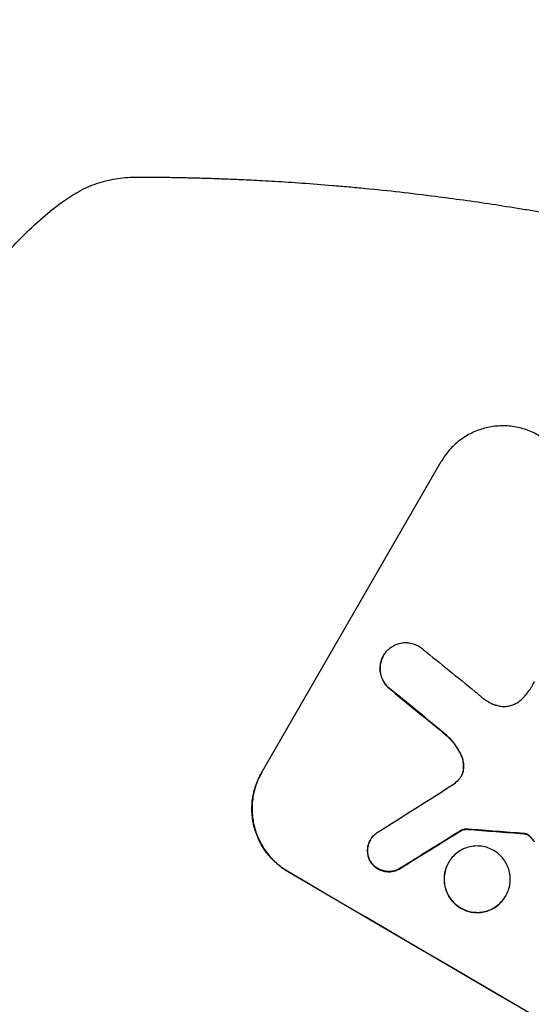
# Model space of a CAD drawing. Units: millimetres. Extents: x -4652 to 3011, y -2973 to 3125.
# Drawn here: x 1248 to 1355, y 1449 to 1654 of the extents above; entities that cross this region are included whole.
import ezdxf

# ---------------------------------------------------------------- set-up
doc = ezdxf.new("R2010")
doc.units = ezdxf.units.MM
doc.header["$LTSCALE"] = 20
doc.linetypes.add('HIDDEN', pattern=[9.525, 6.35, -3.175])
doc.layers.add('2d', color=230, linetype='Continuous')
doc.layers.add('AS-Free_Space_Hatch', color=31, linetype='HIDDEN')

msp = doc.modelspace()

# ---------------------------------------------------------------- hatches: boundary and pattern name
at = {"layer": 'AS-Free_Space_Hatch'}
h = msp.add_hatch(dxfattribs=at)
h.set_pattern_fill('ANSI31', color=256, scale=100)
h.set_pattern_definition([(85.713, (-2878.02, -1236.72), (-316.612, 23.733), [])])
edge = h.paths.add_edge_path()
edge.add_arc((-2878.02, -1236.72), 500, 0, 360)
edge = h.paths.add_edge_path()
edge.add_line((-393.01, 237.29), (656, 2054.23))
edge.add_arc((1522.03, 1554.23), 1000, 60, 150, ccw=False)
edge.add_arc((1522.03, 1554.23), 1000, -30, 60, ccw=False)
edge.add_line((2388.05, 1054.23), (1339.05, -762.71))
edge.add_arc((473.02, -262.71), 1000, 240, 330, ccw=False)
edge.add_arc((473.02, -262.71), 1000, 150, 240, ccw=False)

# ---------------------------------------------------------------- linework, layer by layer
at = {"layer": '2d'}
for p, q in [((1298.85, 1497), (1336.33, 1561.9)), ((1324.29, 1521.42), (1324.31, 1521.47)), ((1340.53, 1484.98), (1340.56, 1485.02)), ((1321.55, 1482.99), (1321.57, 1483.04)), ((1337.84, 1478.26), (1337.87, 1478.3)), ((1349.77, 1471.28), (1349.8, 1471.33))]:
    msp.add_line(p, q, dxfattribs=at)
for centre, major_axis, ratio, start_param, end_param in [((1478.2, 1478.31), (-867.08, 694.11), 0.051148, 1.443122, 1.455713), ((1472.32, 1468.13), (-864.58, 700.42), 0.051055, 1.44128, 1.455684), ((1602.25, 1693.17), (-2002.13, -1272.3), 0.011213, 1.423734, 1.431815), ((1590.08, 1672.1), (-1981.69, -1234.91), 0.011594, 1.430816, 1.437315), ((1505.08, 1524.88), (-1218.05, 87.8), 0.042385, 1.439474, 1.449165), ((1462.42, 1450.99), (951.76, -549.5), 0.052336, -1.707396, -1.434197)]:
    msp.add_ellipse(centre, major_axis=major_axis, ratio=ratio, start_param=start_param, end_param=end_param, dxfattribs=at)
at = {"layer": '2d', "extrusion": (0, 0, -1)}
for centre, major_axis, ratio, start_param, end_param in [((1472.32, 1468.13), (-863.8, 699.79), 0.051055, -1.455571, -1.441154), ((1590.08, 1672.1), (-1979.89, -1233.79), 0.011594, -1.437213, -1.430708), ((1505.08, 1524.88), (-1216.95, 87.72), 0.042385, -1.449073, -1.439373), ((1462.42, 1450.99), (-952.63, 550), 0.052336, -1.707271, -1.434322)]:
    msp.add_ellipse(centre, major_axis=major_axis, ratio=ratio, start_param=start_param, end_param=end_param, dxfattribs=at)
at = {"layer": '2d'}
for points, knots in [([(1260.64, 1618.16), (1261.87, 1618.85), (1263.15, 1619.41), (1265.74, 1620.3), (1267.07, 1620.62), (1269.76, 1621.07), (1271.13, 1621.18), (1272.69, 1621.21), (1272.89, 1621.21), (1273.1, 1621.21)], [0, 0, 0, 0, 6.596468, 6.596468, 13.279676, 13.279676, 20.390539, 20.390539, 21.478735, 21.478735, 21.478735, 21.478735]), ([(1289.8, 1620.9), (1290.19, 1620.88), (1290.63, 1620.87), (1291.61, 1620.83), (1292.14, 1620.81), (1293.88, 1620.74), (1295.21, 1620.68), (1297.45, 1620.57), (1298.24, 1620.53), (1299.89, 1620.44), (1300.76, 1620.39), (1303.44, 1620.23), (1305.34, 1620.11), (1309.35, 1619.82), (1311.45, 1619.66), (1314.21, 1619.43), (1314.76, 1619.38), (1315.89, 1619.29), (1316.46, 1619.24), (1318.18, 1619.08), (1319.34, 1618.97), (1322.85, 1618.63), (1325.25, 1618.38), (1330.13, 1617.83), (1332.62, 1617.53), (1335.16, 1617.21)], [0, 0, 0, 0, 0.00390696, 0.00390696, 0.00781392, 0.00781392, 0.01562784, 0.01562784, 0.01953479, 0.01953479, 0.02344175, 0.02344175, 0.03125567, 0.03125567, 0.03906959, 0.03906959, 0.04102307, 0.04102307, 0.04297655, 0.04297655, 0.04688351, 0.04688351, 0.05469743, 0.05469743, 0.06251134, 0.06251134, 0.06251134, 0.06251134]), ([(1154.24, 1469.2), (1155.9, 1472.08), (1157.57, 1474.96), (1161.8, 1482.19), (1164.36, 1486.54), (1169.42, 1495.05), (1171.92, 1499.21), (1176.85, 1507.33), (1179.28, 1511.3), (1184.07, 1519.04), (1186.44, 1522.83), (1191.1, 1530.2), (1193.4, 1533.79), (1197.91, 1540.77), (1200.13, 1544.16), (1204.48, 1550.73), (1206.62, 1553.91), (1210.8, 1560.07), (1212.85, 1563.04), (1216.86, 1568.77), (1218.83, 1571.54), (1222.66, 1576.84), (1224.53, 1579.39), (1228.18, 1584.26), (1229.95, 1586.59), (1233.42, 1591.02), (1235.1, 1593.13), (1238.37, 1597.11), (1239.96, 1599), (1243.06, 1602.56), (1244.57, 1604.23), (1247.53, 1607.38), (1248.98, 1608.85), (1251.88, 1611.61), (1253.32, 1612.91), (1256.35, 1615.37), (1257.92, 1616.53), (1259.96, 1617.77), (1260.3, 1617.97), (1260.64, 1618.16)], [0, 0, 0, 0, 10.001464, 10.001464, 25.233342, 25.233342, 40.003258, 40.003258, 54.316406, 54.316406, 68.282959, 68.282959, 81.896478, 81.896478, 95.167842, 95.167842, 108.125781, 108.125781, 120.785808, 120.785808, 133.206439, 133.206439, 145.375671, 145.375671, 157.354844, 157.354844, 169.170472, 169.170472, 180.839509, 180.839509, 192.513697, 192.513697, 204.246958, 204.246958, 216.372474, 216.372474, 229.382396, 229.382396, 231.893246, 231.893246, 231.893246, 231.893246]), ([(1335.16, 1617.21), (1338.99, 1616.72), (1342.91, 1616.18), (1348.95, 1615.27), (1350.98, 1614.94), (1354.07, 1614.44), (1355.63, 1614.18), (1357.46, 1613.86), (1358.37, 1613.7), (1358.83, 1613.62), (1359.06, 1613.58), (1359.16, 1613.56), (1359.23, 1613.55), (1359.27, 1613.54), (1362.83, 1612.91), (1366.56, 1612.21), (1372.45, 1611.03), (1374.46, 1610.61), (1377.55, 1609.95), (1379.11, 1609.61), (1380.96, 1609.2), (1381.89, 1608.99), (1382.36, 1608.89), (1382.59, 1608.83), (1382.71, 1608.81), (1382.76, 1608.8), (1382.79, 1608.79), (1382.8, 1608.79), (1382.81, 1608.79), (1385.79, 1608.11), (1389.23, 1607.3), (1395.04, 1605.85), (1397.09, 1605.32), (1400.33, 1604.47), (1401.44, 1604.18), (1403.14, 1603.72), (1404.01, 1603.48), (1405.03, 1603.2), (1405.54, 1603.06), (1405.8, 1602.98), (1405.93, 1602.95), (1405.99, 1602.93), (1406.02, 1602.93), (1406.03, 1602.92), (1406.05, 1602.92), (1412.17, 1601.21), (1417.13, 1599.71), (1422.9, 1597.91), (1424.54, 1597.39), (1426.59, 1596.73), (1427.2, 1596.53), (1428.02, 1596.26), (1428.4, 1596.13), (1428.8, 1596), (1428.99, 1595.94), (1429.08, 1595.91), (1429.13, 1595.89), (1429.14, 1595.89), (1429.15, 1595.88), (1429.15, 1595.88), (1429.16, 1595.88), (1429.18, 1595.87), (1433.53, 1594.43), (1437.65, 1593), (1443.45, 1590.91), (1445.32, 1590.22), (1448.05, 1589.2), (1449.4, 1588.7), (1450.92, 1588.11), (1451.68, 1587.82), (1452.05, 1587.68), (1452.24, 1587.61), (1452.33, 1587.57), (1452.36, 1587.56), (1452.38, 1587.55), (1452.38, 1587.55), (1452.41, 1587.54), (1456.59, 1585.93), (1460.63, 1584.3), (1466.46, 1581.86), (1468.37, 1581.05), (1471.19, 1579.84), (1472.58, 1579.23), (1474.19, 1578.52), (1474.99, 1578.17), (1475.38, 1577.99), (1475.58, 1577.9), (1475.67, 1577.86), (1475.71, 1577.85), (1475.73, 1577.84), (1475.76, 1577.82), (1484.28, 1574.02), (1492.39, 1570.12), (1503.94, 1564.2), (1507.69, 1562.21), (1513.17, 1559.22), (1514.98, 1558.23), (1517.64, 1556.73), (1518.97, 1555.98), (1520.5, 1555.1), (1521.26, 1554.67), (1521.64, 1554.45), (1521.8, 1554.36), (1521.88, 1554.31), (1521.91, 1554.29), (1521.95, 1554.27), (1521.97, 1554.26), (1522, 1554.24), (1522.01, 1554.23), (1522.03, 1554.23)], [0, 0, 0, 0, 0.0312679, 0.0312679, 0.0469018, 0.0469018, 0.0547188, 0.0586273, 0.0605815, 0.0615586, 0.0620472, 0.0622915, 0.0622915, 0.0625358, 0.0625358, 0.0938036, 0.0938036, 0.1094376, 0.1094376, 0.1172546, 0.121163, 0.1231173, 0.1240944, 0.124583, 0.1248272, 0.1249494, 0.1249494, 0.1250105, 0.1250105, 0.1250715, 0.1563394, 0.1563394, 0.1719734, 0.1719734, 0.1797903, 0.1797903, 0.1836988, 0.1856531, 0.1866302, 0.1871187, 0.187363, 0.1874852, 0.1874852, 0.1875462, 0.1875462, 0.1876073, 0.2188752, 0.2188752, 0.2345091, 0.2345091, 0.2423261, 0.2423261, 0.2462346, 0.2481888, 0.2491659, 0.2496545, 0.2498988, 0.2499598, 0.2499904, 0.2499904, 0.2500209, 0.2500209, 0.2501431, 0.2814109, 0.2814109, 0.2970449, 0.2970449, 0.3048619, 0.3087703, 0.3107246, 0.3117017, 0.3121903, 0.3124345, 0.3124956, 0.3124956, 0.3125567, 0.3125567, 0.3126788, 0.3439467, 0.3439467, 0.3595806, 0.3595806, 0.3673976, 0.3713061, 0.3732603, 0.3742375, 0.374726, 0.3749703, 0.3749703, 0.3750924, 0.3750924, 0.3752146, 0.4377504, 0.4377504, 0.4690182, 0.4690182, 0.4846522, 0.4846522, 0.4924691, 0.4963776, 0.4983319, 0.499309, 0.4997976, 0.4997976, 0.5000418, 0.5000418, 0.500164, 0.500164, 0.5002861, 0.5002861, 0.5002861, 0.5002861]), ([(1356.75, 1567.27), (1355.94, 1567.75), (1355.05, 1568.17), (1353.19, 1568.82), (1352.21, 1569.06), (1350.23, 1569.33), (1349.23, 1569.37), (1347.26, 1569.24), (1346.29, 1569.08), (1344.48, 1568.6), (1343.57, 1568.27), (1341.81, 1567.41), (1340.96, 1566.88), (1339.38, 1565.68), (1338.65, 1564.99), (1337.36, 1563.51), (1336.8, 1562.71), (1336.33, 1561.9)], [-22.717175, -22.717175, -22.717175, -22.717175, -19.861909, -19.861909, -17.006642, -17.006642, -14.151375, -14.151375, -11.296109, -11.296109, -8.472082, -8.472082, -5.648054, -5.648054, -2.824027, -2.824027, 0, 0, 0, 0]), ([(1325.07, 1522.49), (1325.27, 1522.69), (1325.48, 1522.88), (1325.98, 1523.26), (1326.29, 1523.45), (1326.92, 1523.76), (1327.25, 1523.88), (1327.9, 1524.05), (1328.25, 1524.11), (1328.95, 1524.15), (1329.31, 1524.14), (1330.02, 1524.04), (1330.37, 1523.95), (1331.04, 1523.72), (1331.35, 1523.57), (1331.94, 1523.23), (1332.22, 1523.03), (1332.52, 1522.76), (1332.55, 1522.73), (1332.58, 1522.7)], [17.536676, 17.536676, 17.536676, 17.536676, 18.331905, 18.331905, 19.347988, 19.347988, 20.36407, 20.36407, 21.385754, 21.385754, 22.407438, 22.407438, 23.429122, 23.429122, 24.450805, 24.450805, 25.47213, 25.47213, 25.595535, 25.595535, 25.595535, 25.595535]), ([(1324.29, 1521.42), (1324.12, 1521.13), (1323.97, 1520.81), (1323.74, 1520.14), (1323.66, 1519.79), (1323.56, 1519.07), (1323.55, 1518.71), (1323.6, 1518), (1323.65, 1517.66), (1323.83, 1517), (1323.95, 1516.67), (1324.26, 1516.02), (1324.45, 1515.71), (1324.83, 1515.21), (1325.01, 1515.01), (1325.19, 1514.82)], [16.343406, 16.343406, 16.343406, 16.343406, 17.359629, 17.359629, 18.375853, 18.375853, 19.392077, 19.392077, 20.4083, 20.4083, 21.4353, 21.4353, 22.462301, 22.462301, 23.221494, 23.221494, 23.221494, 23.221494]), ([(1325.22, 1514.87), (1325.03, 1515.05), (1324.86, 1515.25), (1324.48, 1515.75), (1324.29, 1516.06), (1323.98, 1516.7), (1323.86, 1517.04), (1323.68, 1517.69), (1323.62, 1518.04), (1323.58, 1518.75), (1323.59, 1519.11), (1323.68, 1519.83), (1323.76, 1520.18), (1323.99, 1520.85), (1324.14, 1521.17), (1324.48, 1521.76), (1324.68, 1522.05), (1324.97, 1522.37), (1325.02, 1522.43), (1325.07, 1522.49)], [9.465229, 9.465229, 9.465229, 9.465229, 10.219432, 10.219432, 11.243862, 11.243862, 12.268291, 12.268291, 13.287105, 13.287105, 14.305919, 14.305919, 15.324733, 15.324733, 16.343547, 16.343547, 17.35977, 17.35977, 17.583641, 17.583641, 17.583641, 17.583641]), ([(1352.99, 1512.21), (1353.31, 1512.51), (1353.62, 1512.82), (1354.45, 1513.79), (1354.94, 1514.47), (1355.34, 1515.16), (1355.5, 1515.44), (1355.65, 1515.73), (1355.79, 1516.02)], [-3.666754, -3.666754, -3.666754, -3.666754, -2.413707, -2.413707, 0, 0, 0, 0.961806, 0.961806, 0.961806, 0.961806]), ([(1343.36, 1513.96), (1343.46, 1513.87), (1343.56, 1513.79), (1344.22, 1513.2), (1344.8, 1512.73), (1345.4, 1512.29)], [115.426806, 115.426806, 115.426806, 115.426806, 115.79961, 115.79961, 117.967016, 117.967016, 117.967016, 117.967016]), ([(1345.4, 1512.29), (1345.62, 1512.12), (1345.86, 1511.97), (1346.51, 1511.58), (1346.97, 1511.37), (1347.74, 1511.1), (1348.04, 1511.02), (1348.35, 1510.95)], [34.062696, 34.062696, 34.062696, 34.062696, 34.894721, 34.894721, 36.353869, 36.353869, 37.252181, 37.252181, 37.252181, 37.252181]), ([(1348.35, 1510.95), (1348.48, 1510.92), (1348.61, 1510.9), (1349.09, 1510.83), (1349.45, 1510.82), (1350.14, 1510.86), (1350.48, 1510.92), (1351.11, 1511.09), (1351.43, 1511.21), (1352.05, 1511.51), (1352.35, 1511.69), (1352.75, 1512), (1352.87, 1512.1), (1352.99, 1512.21)], [25.47697, 25.47697, 25.47697, 25.47697, 25.860645, 25.860645, 26.858642, 26.858642, 27.856639, 27.856639, 28.847034, 28.847034, 29.837429, 29.837429, 30.283957, 30.283957, 30.283957, 30.283957]), ([(1337.49, 1504.73), (1337.64, 1504.59), (1337.79, 1504.45), (1338.5, 1503.74), (1339.02, 1503.1), (1339.86, 1501.85), (1340.2, 1501.24), (1340.49, 1500.61)], [20.04085, 20.04085, 20.04085, 20.04085, 20.634888, 20.634888, 22.93288, 22.93288, 24.89749, 24.89749, 24.89749, 24.89749]), ([(1340.51, 1500.66), (1340.47, 1500.74), (1340.43, 1500.83), (1340.03, 1501.67), (1339.58, 1502.4), (1338.6, 1503.7), (1338.08, 1504.27), (1337.52, 1504.78)], [11.780497, 11.780497, 11.780497, 11.780497, 12.04571, 12.04571, 14.470791, 14.470791, 16.647521, 16.647521, 16.647521, 16.647521]), ([(1340.49, 1500.61), (1340.62, 1500.32), (1340.72, 1500.02), (1340.89, 1499.4), (1340.95, 1499.05), (1341, 1498.33), (1340.98, 1497.97), (1340.92, 1497.52), (1340.91, 1497.43), (1340.89, 1497.33)], [27.910973, 27.910973, 27.910973, 27.910973, 28.831176, 28.831176, 29.856, 29.856, 30.880823, 30.880823, 31.143865, 31.143865, 31.143865, 31.143865]), ([(1340.92, 1497.38), (1340.94, 1497.47), (1340.95, 1497.57), (1341.01, 1498.02), (1341.02, 1498.38), (1340.97, 1499.1), (1340.91, 1499.45), (1340.75, 1500.07), (1340.64, 1500.37), (1340.51, 1500.66)], [1.786811, 1.786811, 1.786811, 1.786811, 2.053494, 2.053494, 3.080241, 3.080241, 4.106987, 4.106987, 5.019799, 5.019799, 5.019799, 5.019799]), ([(1304.3, 1476.42), (1303.49, 1476.9), (1302.69, 1477.47), (1301.21, 1478.79), (1300.52, 1479.52), (1299.31, 1481.13), (1298.78, 1481.99), (1297.92, 1483.78), (1297.58, 1484.71), (1297.1, 1486.53), (1296.94, 1487.5), (1296.81, 1489.46), (1296.84, 1490.47), (1297.11, 1492.45), (1297.34, 1493.43), (1297.98, 1495.29), (1298.38, 1496.18), (1298.85, 1497)], [-22.716961, -22.716961, -22.716961, -22.716961, -19.86175, -19.86175, -17.006539, -17.006539, -14.151328, -14.151328, -11.296117, -11.296117, -8.472088, -8.472088, -5.648058, -5.648058, -2.824029, -2.824029, 0, 0, 0, 0]), ([(1298.88, 1497.04), (1298.41, 1496.23), (1298, 1495.34), (1297.36, 1493.47), (1297.13, 1492.5), (1296.87, 1490.51), (1296.84, 1489.51), (1296.97, 1487.54), (1297.13, 1486.58), (1297.61, 1484.75), (1297.94, 1483.83), (1298.81, 1482.04), (1299.33, 1481.17), (1300.55, 1479.57), (1301.23, 1478.83), (1302.72, 1477.52), (1303.51, 1476.95), (1304.32, 1476.47)], [0, 0, 0, 0, 2.824027, 2.824027, 5.648054, 5.648054, 8.472082, 8.472082, 11.296109, 11.296109, 14.151375, 14.151375, 17.006642, 17.006642, 19.861909, 19.861909, 22.717175, 22.717175, 22.717175, 22.717175]), ([(1340.05, 1495.64), (1340.07, 1495.66), (1340.09, 1495.69), (1340.27, 1495.89), (1340.4, 1496.07), (1340.51, 1496.26), (1340.62, 1496.45), (1340.71, 1496.66), (1340.84, 1497.04), (1340.89, 1497.21), (1340.92, 1497.38)], [-0.752218, -0.752218, -0.752218, -0.752218, -0.6616, -0.6616, 0, 0, 0, 0.660376, 0.660376, 1.151235, 1.151235, 1.151235, 1.151235]), ([(1340.89, 1497.33), (1340.86, 1497.16), (1340.82, 1497), (1340.69, 1496.62), (1340.6, 1496.42), (1340.49, 1496.24)], [-1.151234, -1.151234, -1.151234, -1.151234, -0.660377, -0.660377, -0.026349, -0.026349, -0.026349, -0.026349]), ([(1321.69, 1478.34), (1321.59, 1478.49), (1321.5, 1478.65), (1321.29, 1479.08), (1321.19, 1479.35), (1321.05, 1479.9), (1321, 1480.19), (1320.96, 1480.78), (1320.97, 1481.08), (1321.05, 1481.68), (1321.12, 1481.97), (1321.31, 1482.53), (1321.43, 1482.79), (1321.71, 1483.28), (1321.88, 1483.52), (1322.27, 1483.97), (1322.49, 1484.17), (1322.81, 1484.42), (1322.9, 1484.48), (1322.98, 1484.53)], [8.850734, 8.850734, 8.850734, 8.850734, 9.360564, 9.360564, 10.214257, 10.214257, 11.060805, 11.060805, 11.907353, 11.907353, 12.753901, 12.753901, 13.600448, 13.600448, 14.44871, 14.44871, 15.296971, 15.296971, 15.589388, 15.589388, 15.589388, 15.589388]), ([(1340.53, 1484.98), (1340.66, 1485.03), (1340.8, 1485.08), (1341.1, 1485.16), (1341.28, 1485.19), (1341.6, 1485.21), (1341.75, 1485.21), (1341.9, 1485.19)], [10.148539, 10.148539, 10.148539, 10.148539, 10.559312, 10.559312, 11.089445, 11.089445, 11.503969, 11.503969, 11.503969, 11.503969]), ([(1341.92, 1485.24), (1341.78, 1485.25), (1341.63, 1485.26), (1341.3, 1485.23), (1341.12, 1485.2), (1340.82, 1485.12), (1340.69, 1485.08), (1340.56, 1485.02)], [5.402185, 5.402185, 5.402185, 5.402185, 5.816716, 5.816716, 6.346855, 6.346855, 6.757623, 6.757623, 6.757623, 6.757623]), ([(1321.55, 1482.99), (1321.41, 1482.75), (1321.28, 1482.48), (1321.09, 1481.92), (1321.02, 1481.63), (1320.94, 1481.04), (1320.93, 1480.74), (1320.97, 1480.15), (1321.02, 1479.86), (1321.17, 1479.31), (1321.27, 1479.03), (1321.47, 1478.6), (1321.56, 1478.45), (1321.66, 1478.3)], [13.600359, 13.600359, 13.600359, 13.600359, 14.446907, 14.446907, 15.293456, 15.293456, 16.140004, 16.140004, 16.986552, 16.986552, 17.840233, 17.840233, 18.350051, 18.350051, 18.350051, 18.350051]), ([(1353.6, 1484.29), (1353.65, 1484.29), (1353.7, 1484.28), (1353.79, 1484.27), (1353.82, 1484.27), (1353.86, 1484.26)], [4.6719747, 4.6719747, 4.6719747, 4.6719747, 4.8178878, 4.8178878, 4.916916, 4.916916, 4.916916, 4.916916]), ([(1353.88, 1484.3), (1353.85, 1484.31), (1353.81, 1484.32), (1353.73, 1484.33), (1353.68, 1484.33), (1353.63, 1484.33)], [2.0926557, 2.0926557, 2.0926557, 2.0926557, 2.1911242, 2.1911242, 2.33758, 2.33758, 2.33758, 2.33758]), ([(1353.86, 1484.26), (1353.92, 1484.24), (1353.98, 1484.23), (1354.15, 1484.17), (1354.26, 1484.12), (1354.41, 1484.03), (1354.47, 1483.99), (1354.52, 1483.95)], [7.560409, 7.560409, 7.560409, 7.560409, 7.7459301, 7.7459301, 8.0837077, 8.0837077, 8.2830923, 8.2830923, 8.2830923, 8.2830923]), ([(1354.55, 1483.99), (1354.5, 1484.03), (1354.44, 1484.07), (1354.29, 1484.16), (1354.18, 1484.21), (1354.01, 1484.27), (1353.95, 1484.29), (1353.88, 1484.3)], [2.4950685, 2.4950685, 2.4950685, 2.4950685, 2.6944548, 2.6944548, 3.0322357, 3.0322357, 3.2177581, 3.2177581, 3.2177581, 3.2177581]), ([(1354.52, 1483.95), (1354.59, 1483.9), (1354.66, 1483.84), (1354.86, 1483.67), (1354.98, 1483.54), (1355.09, 1483.41)], [15.1157822, 15.1157822, 15.1157822, 15.1157822, 15.3682275, 15.3682275, 15.8663992, 15.8663992, 15.8663992, 15.8663992]), ([(1355.12, 1483.45), (1355.01, 1483.59), (1354.88, 1483.71), (1354.69, 1483.89), (1354.62, 1483.94), (1354.55, 1483.99)], [3.8024315, 3.8024315, 3.8024315, 3.8024315, 4.300607, 4.300607, 4.5530548, 4.5530548, 4.5530548, 4.5530548]), ([(1355.09, 1483.41), (1355.19, 1483.29), (1355.29, 1483.17), (1355.5, 1482.91), (1355.62, 1482.77), (1355.73, 1482.62)], [18.3714726, 18.3714726, 18.3714726, 18.3714726, 18.8001206, 18.8001206, 19.3312164, 19.3312164, 19.3312164, 19.3312164]), ([(1349.8, 1471.33), (1349.58, 1470.95), (1349.32, 1470.58), (1348.72, 1469.9), (1348.39, 1469.58), (1347.66, 1469.03), (1347.26, 1468.78), (1346.45, 1468.39), (1346.03, 1468.23), (1345.19, 1468.01), (1344.75, 1467.94), (1343.84, 1467.88), (1343.38, 1467.9), (1342.47, 1468.02), (1342.02, 1468.13), (1341.16, 1468.43), (1340.75, 1468.62), (1340.01, 1469.06), (1339.64, 1469.32), (1338.96, 1469.92), (1338.64, 1470.26), (1338.08, 1470.99), (1337.84, 1471.39), (1337.44, 1472.21), (1337.28, 1472.63), (1337.06, 1473.47), (1336.99, 1473.92), (1336.92, 1474.83), (1336.94, 1475.29), (1337.06, 1476.21), (1337.17, 1476.66), (1337.46, 1477.52), (1337.65, 1477.93), (1338.08, 1478.68), (1338.34, 1479.04), (1338.94, 1479.73), (1339.27, 1480.04), (1340, 1480.6), (1340.4, 1480.84), (1341.21, 1481.24), (1341.63, 1481.39), (1342.46, 1481.62), (1342.91, 1481.69), (1343.81, 1481.75), (1344.28, 1481.73), (1345.19, 1481.61), (1345.64, 1481.5), (1346.5, 1481.2), (1346.91, 1481.01), (1347.65, 1480.57), (1348.02, 1480.31), (1348.71, 1479.71), (1349.02, 1479.37), (1349.58, 1478.63), (1349.82, 1478.23), (1350.22, 1477.41), (1350.38, 1476.99), (1350.6, 1476.15), (1350.68, 1475.7), (1350.74, 1474.8), (1350.72, 1474.33), (1350.6, 1473.42), (1350.5, 1472.97), (1350.2, 1472.11), (1350.01, 1471.7), (1349.8, 1471.33)], [0, 0, 0, 0, 1.302767, 1.302767, 2.605533, 2.605533, 3.9083, 3.9083, 5.211067, 5.211067, 6.517915, 6.517915, 7.824763, 7.824763, 9.131611, 9.131611, 10.438459, 10.438459, 11.745754, 11.745754, 13.05305, 13.05305, 14.360346, 14.360346, 15.667642, 15.667642, 16.970704, 16.970704, 18.273767, 18.273767, 19.576829, 19.576829, 20.879892, 20.879892, 22.180969, 22.180969, 23.482047, 23.482047, 24.783125, 24.783125, 26.084202, 26.084202, 27.393482, 27.393482, 28.702762, 28.702762, 30.012043, 30.012043, 31.321323, 31.321323, 32.629927, 32.629927, 33.938532, 33.938532, 35.247137, 35.247137, 36.555741, 36.555741, 37.856751, 37.856751, 39.157761, 39.157761, 40.45877, 40.45877, 41.75978, 41.75978, 41.75978, 41.75978]), ([(1321.66, 1478.3), (1321.69, 1478.26), (1321.72, 1478.21), (1321.93, 1477.93), (1322.14, 1477.71), (1322.59, 1477.31), (1322.83, 1477.14), (1323.33, 1476.85), (1323.6, 1476.72), (1324.16, 1476.52), (1324.46, 1476.45), (1325.06, 1476.37), (1325.37, 1476.36), (1325.96, 1476.39), (1326.26, 1476.44), (1326.81, 1476.59), (1327.09, 1476.69), (1327.49, 1476.89), (1327.63, 1476.96), (1327.76, 1477.05)], [18.83414, 18.83414, 18.83414, 18.83414, 18.977404, 18.977404, 19.842143, 19.842143, 20.706883, 20.706883, 21.571393, 21.571393, 22.435903, 22.435903, 23.300414, 23.300414, 24.164924, 24.164924, 25.025734, 25.025734, 25.470581, 25.470581, 25.470581, 25.470581]), ([(1327.79, 1477.09), (1327.66, 1477.01), (1327.52, 1476.94), (1327.12, 1476.74), (1326.84, 1476.64), (1326.29, 1476.49), (1325.99, 1476.44), (1325.4, 1476.4), (1325.09, 1476.41), (1324.49, 1476.5), (1324.19, 1476.57), (1323.62, 1476.77), (1323.35, 1476.89), (1322.86, 1477.18), (1322.62, 1477.36), (1322.17, 1477.75), (1321.96, 1477.98), (1321.74, 1478.26), (1321.71, 1478.3), (1321.69, 1478.34)], [2.13734, 2.13734, 2.13734, 2.13734, 2.577555, 2.577555, 3.43674, 3.43674, 4.302886, 4.302886, 5.169033, 5.169033, 6.035179, 6.035179, 6.901326, 6.901326, 7.767818, 7.767818, 8.634311, 8.634311, 8.774326, 8.774326, 8.774326, 8.774326]), ([(1337.84, 1478.26), (1337.62, 1477.88), (1337.43, 1477.47), (1337.14, 1476.61), (1337.03, 1476.16), (1336.91, 1475.25), (1336.9, 1474.79), (1336.96, 1473.88), (1337.03, 1473.44), (1337.26, 1472.6), (1337.41, 1472.17), (1337.81, 1471.35), (1338.05, 1470.95), (1338.61, 1470.22), (1338.93, 1469.88), (1339.61, 1469.27), (1339.98, 1469.01), (1340.73, 1468.57), (1341.14, 1468.38), (1341.99, 1468.08), (1342.44, 1467.97), (1343.36, 1467.85), (1343.82, 1467.83), (1344.73, 1467.89), (1345.17, 1467.97), (1346.01, 1468.19), (1346.43, 1468.34), (1347.24, 1468.74), (1347.63, 1468.98), (1348.36, 1469.54), (1348.7, 1469.86), (1349.29, 1470.54), (1349.55, 1470.91), (1349.77, 1471.28)], [20.879786, 20.879786, 20.879786, 20.879786, 22.180865, 22.180865, 23.481943, 23.481943, 24.783021, 24.783021, 26.084099, 26.084099, 27.393365, 27.393365, 28.702631, 28.702631, 30.011897, 30.011897, 31.321162, 31.321162, 32.629754, 32.629754, 33.938345, 33.938345, 35.246937, 35.246937, 36.555528, 36.555528, 37.856538, 37.856538, 39.157549, 39.157549, 40.458559, 40.458559, 41.75957, 41.75957, 41.75957, 41.75957])]:
    msp.add_open_spline(points, degree=3, knots=knots, dxfattribs=at)
for points, weights, degree in [([(1273.1, 1621.21), (1278.67, 1621.2), (1284.24, 1621.1), (1289.8, 1620.9)], [1, 0.999906908219, 0.999906908219, 1], 3), ([(1260.64, 1618.16), (1260.64, 1618.16), (1260.64, 1618.16)], [0.927879253693, 0.927879266282, 0.927879278874], 2)]:
    msp.add_rational_spline(points, weights, degree=degree, dxfattribs=at)
for points in [[(1339.01, 1494.68), (1339.38, 1494.98), (1339.73, 1495.3), (1340.05, 1495.64)], [(1355.76, 1482.66), (1355.55, 1482.93), (1355.34, 1483.19), (1355.12, 1483.45)]]:
    msp.add_open_spline(points, degree=3, dxfattribs=at)

doc.saveas('drawing.dxf')
